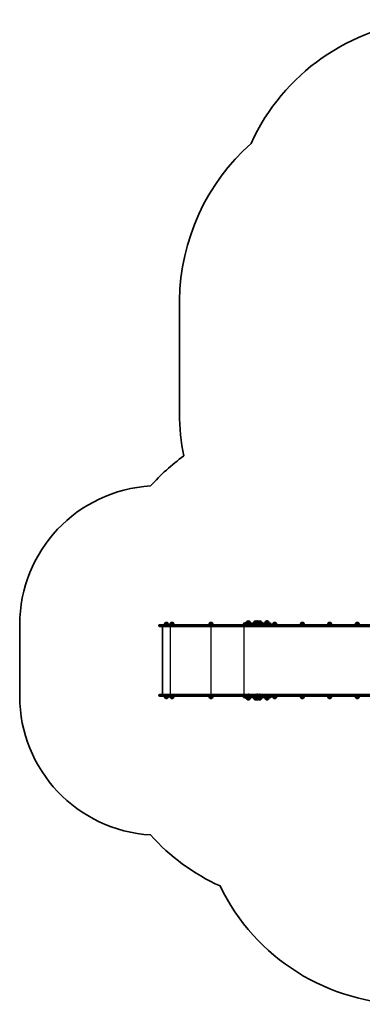
# Model space of a CAD drawing. Units: millimetres. Extents: x -3495 to 3705, y -3392 to 3689.
# Drawn here: x -3495 to -1033, y -3392 to 3689 of the extents above; entities that cross this region are included whole.
import ezdxf

# ---------------------------------------------------------------- set-up
doc = ezdxf.new("R2010")
doc.units = ezdxf.units.MM
doc.layers.add('Widoczne (ISO)', color=7, linetype='Continuous', lineweight=35)
doc.layers.add('Widoczne wąskie (ISO)', color=7, linetype='Continuous', lineweight=25)

msp = doc.modelspace()

# ---------------------------------------------------------------- linework, layer by layer
at = {"layer": 'Widoczne (ISO)'}
for p, q in [((-2347.4, 1648.2), (-2347.4, 856)), ((-1851.3, -635.4), (-1851.8, -635.4)), ((-1799.8, -635.4), (-1800.3, -635.4)), ((-1787.5, -635.4), (-1788.1, -635.4)), ((-1769.6, -635.4), (-1770.2, -635.4)), ((-1717.8, -635.4), (-1718.4, -635.4)), ((-3494.9, -662), (-3494.9, -1176)), ((-2494.9, -669.3), (-2494.9, -666.8)), ((-2490.2, -662), (-2433.1, -662)), ((-2433.1, -674), (-2490.2, -674)), ((-2470.1, -1161.9), (-2470.1, -676.1)), ((-2468.5, -674), (-2468.5, -1164)), ((-2451.1, -650), (-2451.1, -649.9)), ((-2429.8, -650), (-2451.1, -650)), ((-2440.2, -645.4), (-2440.8, -645.4)), ((-2045.9, -662), (-2433.1, -662)), ((-2433.1, -674), (-2045.9, -674)), ((-2429.8, -650), (-2429.8, -649.9)), ((-2411.2, -650), (-2411.2, -649.9)), ((-2389.9, -650), (-2411.2, -650)), ((-2400.3, -645.4), (-2400.9, -645.4)), ((-2389.9, -650), (-2389.9, -649.9)), ((-2130.5, -650), (-2130.5, -649.9)), ((-2109.2, -650), (-2130.5, -650)), ((-2119.5, -645.4), (-2120.1, -645.4)), ((-2109.2, -650), (-2109.2, -649.9)), ((-1942.7, -662), (-2045.9, -662)), ((-2045.9, -674), (-1942.7, -674)), ((-1860.5, -662), (-1942.7, -662)), ((-1942.7, -674), (-1848.6, -674)), ((-1887.3, -657.9), (-1887.3, -656.1)), ((-1883.2, -652), (-1853, -652)), ((-1875.2, -650), (-1875.2, -649.9)), ((-1866.4, -650), (-1875.2, -650)), ((-1862.2, -640), (-1862.2, -639.9)), ((-1840.9, -640), (-1862.2, -640)), ((-1853, -662), (-1860.5, -662)), ((-1854, -675.3), (-1854.2, -675.3)), ((-1853.7, -675.3), (-1854, -675.3)), ((-1851.8, -675.3), (-1853.7, -675.3)), ((-1803.9, -652), (-1853, -652)), ((-1853, -662), (-1803.9, -662)), ((-1851.3, -669.3), (-1851.3, -666.8)), ((-1849.4, -675.3), (-1851.3, -675.3)), ((-1851.2, -666.8), (-1851.2, -669.3)), ((-1849.1, -675.3), (-1849.4, -675.3)), ((-1848.9, -675.3), (-1849.1, -675.3)), ((-1848.5, -674), (-1848.6, -674)), ((-1848.5, -674), (-973.2, -674)), ((-1840.9, -640), (-1840.9, -639.9)), ((-1810.7, -640), (-1810.7, -639.9)), ((-1798.4, -640), (-1810.7, -640)), ((-1803.9, -652), (-1692.3, -652)), ((-1795.6, -662), (-1803.9, -662)), ((-1798.4, -640), (-1798.4, -639.9)), ((-1780.5, -640), (-1798.4, -640)), ((-973.2, -662), (-1795.6, -662)), ((-1790.2, -675.3), (-1790.5, -675.3)), ((-1790, -675.3), (-1790.2, -675.3)), ((-1788, -675.3), (-1790, -675.3)), ((-1785.6, -675.3), (-1787.5, -675.3)), ((-1785.3, -675.3), (-1785.6, -675.3)), ((-1785.1, -675.3), (-1785.3, -675.3)), ((-1780.5, -640), (-1780.5, -639.9)), ((-1759.2, -640), (-1780.5, -640)), ((-1772.2, -675.3), (-1772.4, -675.3)), ((-1771.9, -675.3), (-1772.2, -675.3)), ((-1770, -675.3), (-1771.9, -675.3)), ((-1767.6, -675.3), (-1769.5, -675.3)), ((-1767.3, -675.3), (-1767.6, -675.3)), ((-1767.1, -675.3), (-1767.3, -675.3)), ((-1759.2, -640), (-1759.2, -639.9)), ((-1728.8, -640), (-1728.8, -639.9)), ((-1707.5, -640), (-1728.8, -640)), ((-1707.5, -640), (-1707.5, -639.9)), ((-1688.2, -657.9), (-1688.2, -656.1)), ((-1672.7, -650), (-1672.7, -649.9)), ((-1651.4, -650), (-1672.7, -650)), ((-1661.8, -645.4), (-1662.4, -645.4)), ((-1651.4, -650), (-1651.4, -649.9)), ((-1475.3, -650), (-1475.3, -649.9)), ((-1454, -650), (-1475.3, -650)), ((-1464.4, -645.4), (-1465, -645.4)), ((-1454, -650), (-1454, -649.9)), ((-1425.3, -662), (-1425.7, -662)), ((-1425.7, -662), (-1425.7, -662)), ((-1425.3, -662), (-1417.1, -662)), ((-1415.6, -662), (-1417.1, -662)), ((-1415.6, -662), (-1411.3, -662)), ((-1410.8, -662), (-1411.3, -662)), ((-1411.3, -662), (-1411.3, -662)), ((-1410.8, -662), (-1402.6, -662)), ((-1401.1, -662), (-1402.6, -662)), ((-1401.1, -662), (-1391, -662)), ((-1388.3, -662), (-1391, -662)), ((-1387.9, -662), (-1388.3, -662)), ((-1387.9, -662), (-1387.9, -662)), ((-1321.1, -662), (-1322.8, -662)), ((-1322.8, -662), (-1322.8, -662)), ((-1321.1, -662), (-1310, -662)), ((-1309.6, -662), (-1310, -662)), ((-1309.6, -662), (-1309.6, -662)), ((-1277.9, -650), (-1277.9, -649.9)), ((-1256.6, -650), (-1277.9, -650)), ((-1267, -645.4), (-1267.5, -645.4)), ((-1256.6, -650), (-1256.6, -649.9)), ((-1080.5, -650), (-1080.5, -649.9)), ((-1059.2, -650), (-1080.5, -650)), ((-1069.5, -645.4), (-1070.1, -645.4)), ((-1059.2, -650), (-1059.2, -649.9)), ((-2494.9, -1171.3), (-2494.9, -1168.8)), ((-2490.2, -1164), (-2433.1, -1164)), ((-2433.1, -1176), (-2490.2, -1176)), ((-2451.1, -1188), (-2429.8, -1188)), ((-2451.1, -1188), (-2451.1, -1188.1)), ((-2440.8, -1192.7), (-2440.2, -1192.7)), ((-2045.9, -1164), (-2433.1, -1164)), ((-2433.1, -1176), (-2045.9, -1176)), ((-2429.8, -1188), (-2429.8, -1188.1)), ((-2411.2, -1188), (-2389.9, -1188)), ((-2411.2, -1188), (-2411.2, -1188.1)), ((-2400.9, -1192.7), (-2400.3, -1192.7)), ((-2389.9, -1188), (-2389.9, -1188.1)), ((-2130.5, -1188), (-2109.2, -1188)), ((-2130.5, -1188), (-2130.5, -1188.1)), ((-2120.1, -1192.7), (-2119.5, -1192.7)), ((-2109.2, -1188), (-2109.2, -1188.1)), ((-1942.7, -1164), (-2045.9, -1164)), ((-2045.9, -1176), (-1942.7, -1176)), ((-1848.6, -1164), (-1942.7, -1164)), ((-1942.7, -1176), (-1860.5, -1176)), ((-1887.3, -1181.9), (-1887.3, -1180.1)), ((-1853, -1186), (-1883.2, -1186)), ((-1875.2, -1188), (-1866.4, -1188)), ((-1875.2, -1188), (-1875.2, -1188.1)), ((-1862.2, -1198), (-1840.9, -1198)), ((-1862.2, -1198), (-1862.2, -1198.1)), ((-1860.5, -1176), (-1853, -1176)), ((-1854.2, -1162.7), (-1854, -1162.7)), ((-1854, -1162.7), (-1853.7, -1162.7)), ((-1853.7, -1162.7), (-1851.8, -1162.7)), ((-1803.9, -1176), (-1853, -1176)), ((-1853, -1186), (-1803.9, -1186)), ((-1851.8, -1202.7), (-1851.3, -1202.7)), ((-1851.3, -1162.7), (-1849.4, -1162.7)), ((-1851.3, -1171.3), (-1851.3, -1168.8)), ((-1851.2, -1168.8), (-1851.2, -1171.3)), ((-1849.4, -1162.7), (-1849.1, -1162.7)), ((-1849.1, -1162.7), (-1848.9, -1162.7)), ((-1848.6, -1164), (-1848.5, -1164)), ((-973.2, -1164), (-1848.5, -1164)), ((-1840.9, -1198), (-1840.9, -1198.1)), ((-1810.7, -1198), (-1798.4, -1198)), ((-1810.7, -1198), (-1810.7, -1198.1)), ((-1803.9, -1176), (-1795.6, -1176)), ((-1692.3, -1186), (-1803.9, -1186)), ((-1800.3, -1202.7), (-1799.8, -1202.7)), ((-1798.4, -1198), (-1780.5, -1198)), ((-1798.4, -1198), (-1798.4, -1198.1)), ((-1795.6, -1176), (-973.2, -1176)), ((-1790.5, -1162.7), (-1790.2, -1162.7)), ((-1790.2, -1162.7), (-1790, -1162.7)), ((-1790, -1162.7), (-1788, -1162.7)), ((-1788.1, -1202.7), (-1787.5, -1202.7)), ((-1787.5, -1162.7), (-1785.6, -1162.7)), ((-1785.6, -1162.7), (-1785.3, -1162.7)), ((-1785.3, -1162.7), (-1785.1, -1162.7)), ((-1780.5, -1198), (-1759.2, -1198)), ((-1780.5, -1198), (-1780.5, -1198.1)), ((-1772.6, -1162.7), (-1772.3, -1162.7)), ((-1772.3, -1162.7), (-1772.1, -1162.7)), ((-1772.1, -1162.7), (-1770.1, -1162.7)), ((-1770.2, -1202.7), (-1769.6, -1202.7)), ((-1769.6, -1162.7), (-1767.7, -1162.7)), ((-1767.7, -1162.7), (-1767.4, -1162.7)), ((-1767.4, -1162.7), (-1767.2, -1162.7)), ((-1759.2, -1198), (-1759.2, -1198.1)), ((-1728.8, -1198), (-1707.5, -1198)), ((-1728.8, -1198), (-1728.8, -1198.1)), ((-1718.4, -1202.7), (-1717.8, -1202.7)), ((-1707.5, -1198), (-1707.5, -1198.1)), ((-1688.2, -1181.9), (-1688.2, -1180.1)), ((-1672.7, -1188), (-1651.4, -1188)), ((-1672.7, -1188), (-1672.7, -1188.1)), ((-1662.4, -1192.7), (-1661.8, -1192.7)), ((-1651.4, -1188), (-1651.4, -1188.1)), ((-1475.3, -1188), (-1454, -1188)), ((-1475.3, -1188), (-1475.3, -1188.1)), ((-1465, -1192.7), (-1464.4, -1192.7)), ((-1454, -1188), (-1454, -1188.1)), ((-1277.9, -1188), (-1256.6, -1188)), ((-1277.9, -1188), (-1277.9, -1188.1)), ((-1267.5, -1192.7), (-1267, -1192.7)), ((-1256.6, -1188), (-1256.6, -1188.1)), ((-1080.5, -1188), (-1059.2, -1188)), ((-1080.5, -1188), (-1080.5, -1188.1)), ((-1070.1, -1192.7), (-1069.5, -1192.7)), ((-1059.2, -1188), (-1059.2, -1188.1))]:
    msp.add_line(p, q, dxfattribs=at)
for centre, radius, start, end in [((-451.3, 2172.5), 1516.8, 33.47257, 155.58348), ((-809.3, 1651.2), 1538, 131.70077, 179.19607), ((-847.4, 1648.2), 1500, 179.06109, 180), ((-847.4, 856), 1500, 180, 191.70861), ((-1434.6, -662), 1500, 125.99527, 138.2797), ((-2494.9, -662), 1000, 93.3976, 180), ((-1851.8, -650.4), 15, 90, 131.95918), ((-1851.3, -650.4), 15, 48.04082, 90), ((-1800.3, -650.4), 15, 90, 131.95918), ((-1799.8, -650.4), 15, 67.04632, 90), ((-1788.1, -650.4), 15, 90, 131.95918), ((-1787.5, -650.4), 15, 54.7337, 90), ((-1770.2, -650.4), 15, 90, 131.95918), ((-1769.6, -650.4), 15, 48.04082, 90), ((-1718.4, -650.4), 15, 90, 131.95918), ((-1717.8, -650.4), 15, 48.04082, 90), ((-2490.2, -666.8), 4.75, 90, 180), ((-2490.2, -669.3), 4.75, 180, 270), ((-2433.5, -663.2), 22, 143.21087, 176.93797), ((-2450.1, -649.9), 1, 131.95918, 180), ((-2440.8, -660.4), 15, 90, 131.95918), ((-2440.2, -660.4), 15, 48.04082, 90), ((-2430.8, -649.9), 1, 0, 48.04082), ((-2447.5, -663.2), 22, 3.06203, 36.78913), ((-2393.6, -663.2), 22, 143.21087, 176.93797), ((-2410.2, -649.9), 1, 131.95918, 180), ((-2400.9, -660.4), 15, 90, 131.95918), ((-2400.3, -660.4), 15, 48.04082, 90), ((-2390.9, -649.9), 1, 0, 48.04082), ((-2407.5, -663.2), 22, 3.06203, 36.78913), ((-2112.9, -663.2), 22, 143.21087, 176.93797), ((-2129.5, -649.9), 1, 131.95918, 180), ((-2120.1, -660.4), 15, 90, 131.95918), ((-2119.5, -660.4), 15, 48.04082, 90), ((-2110.2, -649.9), 1, 0, 48.04082), ((-2126.8, -663.2), 22, 3.06203, 36.78913), ((-1883.2, -656.1), 4.1, 90, 180), ((-1883.2, -657.9), 4.1, 180, 270), ((-1857.6, -663.2), 22, 143.21087, 149.47179), ((-1874.2, -649.9), 1, 131.95918, 180), ((-1864.8, -660.4), 15, 91.29599, 131.95918), ((-1844.6, -653.2), 22, 143.21087, 176.93797), ((-1861.2, -639.9), 1, 131.95918, 180), ((-1854.2, -672.8), 2.56, 209.48446, 270), ((-1848.9, -672.8), 2.56, 270, 330.51554), ((-1841.9, -639.9), 1, 0, 48.04082), ((-1858.5, -653.2), 22, 3.06203, 36.78913), ((-1793.1, -653.2), 22, 143.21087, 176.93797), ((-1809.7, -639.9), 1, 131.95918, 180), ((-1780.8, -653.2), 22, 143.21087, 176.93797), ((-1797.4, -639.9), 1, 131.95918, 180), ((-1790.5, -672.8), 2.56, 209.48446, 270), ((-1785.1, -672.8), 2.56, 270, 330.51554), ((-1762.9, -653.2), 22, 143.21087, 176.93797), ((-1779.5, -639.9), 1, 131.95918, 180), ((-1772.4, -672.8), 2.56, 209.48446, 270), ((-1767.1, -672.8), 2.56, 270, 330.51554), ((-1760.2, -639.9), 1, 0, 48.04082), ((-1776.8, -653.2), 22, 3.06203, 36.78913), ((-1711.2, -653.2), 22, 143.21087, 176.93797), ((-1727.8, -639.9), 1, 131.95918, 180), ((-1708.5, -639.9), 1, 0, 48.04082), ((-1725.1, -653.2), 22, 3.06203, 36.78913), ((-1692.3, -656.1), 4.1, 0, 90), ((-1692.3, -657.9), 4.1, 270, 0), ((-1655.1, -663.2), 22, 143.21087, 176.93797), ((-1671.7, -649.9), 1, 131.95918, 180), ((-1662.4, -660.4), 15, 90, 131.95918), ((-1661.8, -660.4), 15, 48.04082, 90), ((-1652.4, -649.9), 1, 0, 48.04082), ((-1669.1, -663.2), 22, 3.06203, 36.78913), ((-1457.7, -663.2), 22, 143.21087, 176.93797), ((-1474.3, -649.9), 1, 131.95918, 180), ((-1465, -660.4), 15, 90, 131.95918), ((-1464.4, -660.4), 15, 48.04082, 90), ((-1455, -649.9), 1, 0, 48.04082), ((-1471.6, -663.2), 22, 3.06203, 36.78913), ((-1260.3, -663.2), 22, 143.21087, 176.93797), ((-1276.9, -649.9), 1, 131.95918, 180), ((-1267.5, -660.4), 15, 90, 131.95918), ((-1267, -660.4), 15, 48.04082, 90), ((-1257.6, -649.9), 1, 0, 48.04082), ((-1274.2, -663.2), 22, 3.06203, 36.78913), ((-1062.9, -663.2), 22, 143.21087, 176.93797), ((-1079.5, -649.9), 1, 131.95918, 180), ((-1070.1, -660.4), 15, 90, 131.95918), ((-1069.5, -660.4), 15, 48.04082, 90), ((-1060.2, -649.9), 1, 0, 48.04082), ((-1076.8, -663.2), 22, 3.06203, 36.78913), ((-2494.9, -1176), 1000, 180, 266.6024), ((-2490.2, -1168.8), 4.75, 90, 180), ((-2490.2, -1171.3), 4.75, 180, 270), ((-2433.5, -1174.8), 22, 183.06203, 216.78913), ((-2450.1, -1188.1), 1, 180, 228.04082), ((-2440.8, -1177.7), 15, 228.04082, 270), ((-2440.2, -1177.7), 15, 270, 311.95918), ((-2430.8, -1188.1), 1, 311.95918, 0), ((-2447.5, -1174.8), 22, 323.21087, 356.93797), ((-2393.6, -1174.8), 22, 183.06203, 216.78913), ((-2410.2, -1188.1), 1, 180, 228.04082), ((-2400.9, -1177.7), 15, 228.04082, 270), ((-2400.3, -1177.7), 15, 270, 311.95918), ((-2390.9, -1188.1), 1, 311.95918, 0), ((-2407.5, -1174.8), 22, 323.21087, 356.93797), ((-2112.9, -1174.8), 22, 183.06203, 216.78913), ((-2129.5, -1188.1), 1, 180, 228.04082), ((-2120.1, -1177.7), 15, 228.04082, 270), ((-2119.5, -1177.7), 15, 270, 311.95918), ((-2110.2, -1188.1), 1, 311.95918, 0), ((-2126.8, -1174.8), 22, 323.21087, 356.93797), ((-1883.2, -1180.1), 4.1, 90, 180), ((-1883.2, -1181.9), 4.1, 180, 270), ((-1857.6, -1174.8), 22, 210.52821, 216.78913), ((-1874.2, -1188.1), 1, 180, 228.04082), ((-1864.8, -1177.7), 15, 228.04082, 268.70401), ((-1844.6, -1184.8), 22, 183.06203, 216.78913), ((-1861.2, -1198.1), 1, 180, 228.04082), ((-1851.8, -1187.7), 15, 228.04082, 270), ((-1854.2, -1165.3), 2.56, 90, 150.51554), ((-1851.3, -1187.7), 15, 270, 311.95918), ((-1848.9, -1165.3), 2.56, 29.48446, 90), ((-1841.9, -1198.1), 1, 311.95918, 0), ((-1858.5, -1184.8), 22, 323.21087, 356.93797), ((-1793.1, -1184.8), 22, 183.06203, 216.78913), ((-1809.7, -1198.1), 1, 180, 228.04082), ((-1800.3, -1187.7), 15, 228.04082, 270), ((-1780.8, -1184.8), 22, 183.06203, 216.78913), ((-1799.8, -1187.7), 15, 270, 292.95368), ((-1797.4, -1198.1), 1, 180, 228.04082), ((-1788.1, -1187.7), 15, 228.04082, 270), ((-1790.5, -1165.3), 2.56, 90, 150.51554), ((-1787.5, -1187.7), 15, 270, 305.2663), ((-1785.1, -1165.3), 2.56, 29.48446, 90), ((-1762.9, -1184.8), 22, 183.06203, 216.78913), ((-1779.5, -1198.1), 1, 180, 228.04082), ((-1770.2, -1187.7), 15, 228.04082, 270), ((-1772.6, -1165.3), 2.56, 90, 150.51554), ((-1769.6, -1187.7), 15, 270, 311.95918), ((-1767.2, -1165.3), 2.56, 29.48446, 90), ((-1760.2, -1198.1), 1, 311.95918, 0), ((-1776.8, -1184.8), 22, 323.21087, 356.93797), ((-1711.2, -1184.8), 22, 183.06203, 216.78913), ((-1727.8, -1198.1), 1, 180, 228.04082), ((-1718.4, -1187.7), 15, 228.04082, 270), ((-1717.8, -1187.7), 15, 270, 311.95918), ((-1708.5, -1198.1), 1, 311.95918, 0), ((-1725.1, -1184.8), 22, 323.21087, 356.93797), ((-1692.3, -1180.1), 4.1, 0, 90), ((-1692.3, -1181.9), 4.1, 270, 0), ((-1655.1, -1174.8), 22, 183.06203, 216.78913), ((-1671.7, -1188.1), 1, 180, 228.04082), ((-1662.4, -1177.7), 15, 228.04082, 270), ((-1661.8, -1177.7), 15, 270, 311.95918), ((-1652.4, -1188.1), 1, 311.95918, 0), ((-1669.1, -1174.8), 22, 323.21087, 356.93797), ((-1457.7, -1174.8), 22, 183.06203, 216.78913), ((-1474.3, -1188.1), 1, 180, 228.04082), ((-1465, -1177.7), 15, 228.04082, 270), ((-1464.4, -1177.7), 15, 270, 311.95918), ((-1455, -1188.1), 1, 311.95918, 0), ((-1471.6, -1174.8), 22, 323.21087, 356.93797), ((-1260.3, -1174.8), 22, 183.06203, 216.78913), ((-1276.9, -1188.1), 1, 180, 228.04082), ((-1267.5, -1177.7), 15, 228.04082, 270), ((-1267, -1177.7), 15, 270, 311.95918), ((-1257.6, -1188.1), 1, 311.95918, 0), ((-1274.2, -1174.8), 22, 323.21087, 356.93797), ((-1062.9, -1174.8), 22, 183.06203, 216.78913), ((-1079.5, -1188.1), 1, 180, 228.04082), ((-1070.1, -1177.7), 15, 228.04082, 270), ((-1069.5, -1177.7), 15, 270, 311.95918), ((-1060.2, -1188.1), 1, 311.95918, 0), ((-1076.8, -1174.8), 22, 323.21087, 356.93797), ((-1434.6, -1176), 1500, 221.7203, 245.54357), ((-698.3, -1884.3), 1508, 205.83213, 270)]:
    msp.add_arc(centre, radius, start, end, dxfattribs=at)
for centre, major_axis, ratio, start_param, end_param in [((-2467.1, -677), (2.42, -2.42), 0.7325, 2.692091, 3.773799), ((-1848.6, -666.8), (0, 4.75), 0.573576, 0, 1.570796), ((-1848.6, -669.3), (0, -4.75), 0.573576, 4.712389, 6.283185), ((-1848.5, -666.8), (0, 4.75), 0.573576, 0, 1.570796), ((-1848.5, -669.3), (0, -4.75), 0.573576, 4.712389, 6.283185), ((-2467.1, -1161), (2.42, 2.42), 0.7325, 2.509386, 3.591094), ((-1848.6, -1168.8), (0, 4.75), 0.573576, 0, 1.570796), ((-1848.6, -1171.3), (0, -4.75), 0.573576, 4.712389, 6.283185), ((-1848.5, -1168.8), (0, 4.75), 0.573576, 0, 1.570796), ((-1848.5, -1171.3), (0, -4.75), 0.573576, 4.712389, 6.283185)]:
    msp.add_ellipse(centre, major_axis=major_axis, ratio=ratio, start_param=start_param, end_param=end_param, dxfattribs=at)
for points in [[(-1854.2, -675.3), (-1854, -675.3), (-1853.9, -675.3), (-1853.7, -675.3)], [(-1854, -675.3), (-1854.1, -675.3), (-1854.1, -675.3), (-1854.2, -675.3)], [(-1851.8, -675.3), (-1851.7, -675.3), (-1851.6, -675.3), (-1851.6, -675.3)], [(-1851.6, -675.3), (-1851.5, -675.3), (-1851.4, -675.3), (-1851.3, -675.3)], [(-1849.4, -675.3), (-1849.2, -675.3), (-1849.1, -675.3), (-1849, -675.3)], [(-1849, -675.3), (-1849, -675.3), (-1849.1, -675.3), (-1849.1, -675.3)], [(-1790.4, -675.3), (-1790.2, -675.3), (-1790.1, -675.3), (-1790, -675.3)], [(-1790.2, -675.3), (-1790.3, -675.3), (-1790.3, -675.3), (-1790.4, -675.3)], [(-1788, -675.3), (-1787.9, -675.3), (-1787.9, -675.3), (-1787.8, -675.3)], [(-1787.8, -675.3), (-1787.7, -675.3), (-1787.6, -675.3), (-1787.5, -675.3)], [(-1785.6, -675.3), (-1785.4, -675.3), (-1785.3, -675.3), (-1785.2, -675.3)], [(-1785.2, -675.3), (-1785.2, -675.3), (-1785.3, -675.3), (-1785.3, -675.3)], [(-1772.4, -675.3), (-1772.2, -675.3), (-1772.1, -675.3), (-1771.9, -675.3)], [(-1772.2, -675.3), (-1772.3, -675.3), (-1772.3, -675.3), (-1772.4, -675.3)], [(-1770, -675.3), (-1769.9, -675.3), (-1769.8, -675.3), (-1769.8, -675.3)], [(-1769.8, -675.3), (-1769.7, -675.3), (-1769.6, -675.3), (-1769.5, -675.3)], [(-1767.6, -675.3), (-1767.4, -675.3), (-1767.3, -675.3), (-1767.2, -675.3)], [(-1767.2, -675.3), (-1767.2, -675.3), (-1767.3, -675.3), (-1767.3, -675.3)], [(-1853.7, -1162.7), (-1853.9, -1162.7), (-1854, -1162.7), (-1854.2, -1162.7)], [(-1854.2, -1162.7), (-1854.1, -1162.7), (-1854.1, -1162.7), (-1854, -1162.7)], [(-1851.6, -1162.7), (-1851.6, -1162.7), (-1851.7, -1162.7), (-1851.8, -1162.7)], [(-1851.3, -1162.7), (-1851.4, -1162.7), (-1851.5, -1162.7), (-1851.6, -1162.7)], [(-1849, -1162.7), (-1849.1, -1162.7), (-1849.2, -1162.7), (-1849.4, -1162.7)], [(-1849.1, -1162.7), (-1849.1, -1162.7), (-1849, -1162.7), (-1849, -1162.7)], [(-1790, -1162.7), (-1790.1, -1162.7), (-1790.2, -1162.7), (-1790.4, -1162.7)], [(-1790.4, -1162.7), (-1790.3, -1162.7), (-1790.3, -1162.7), (-1790.2, -1162.7)], [(-1787.8, -1162.7), (-1787.9, -1162.7), (-1787.9, -1162.7), (-1788, -1162.7)], [(-1787.5, -1162.7), (-1787.6, -1162.7), (-1787.7, -1162.7), (-1787.8, -1162.7)], [(-1785.2, -1162.7), (-1785.3, -1162.7), (-1785.4, -1162.7), (-1785.6, -1162.7)], [(-1785.3, -1162.7), (-1785.3, -1162.7), (-1785.2, -1162.7), (-1785.2, -1162.7)], [(-1772.1, -1162.7), (-1772.2, -1162.7), (-1772.3, -1162.7), (-1772.5, -1162.7)], [(-1772.5, -1162.7), (-1772.4, -1162.7), (-1772.4, -1162.7), (-1772.3, -1162.7)], [(-1769.9, -1162.7), (-1770, -1162.7), (-1770, -1162.7), (-1770.1, -1162.7)], [(-1769.6, -1162.7), (-1769.7, -1162.7), (-1769.8, -1162.7), (-1769.9, -1162.7)], [(-1767.3, -1162.7), (-1767.4, -1162.7), (-1767.5, -1162.7), (-1767.7, -1162.7)], [(-1767.4, -1162.7), (-1767.4, -1162.7), (-1767.3, -1162.7), (-1767.3, -1162.7)]]:
    msp.add_open_spline(points, degree=3, dxfattribs=at)
at = {"layer": 'Widoczne wąskie (ISO)'}
for p, q in [((-2434.4, -666.8), (-2494.9, -666.8)), ((-2494.9, -669.3), (-2434.4, -669.3)), ((-2429.8, -649.9), (-2451.1, -649.9)), ((-2450.8, -649.2), (-2430.2, -649.2)), ((-2434.4, -666.8), (-2047.2, -666.8)), ((-2434.4, -666.8), (-2434.4, -669.3)), ((-2047.2, -669.3), (-2434.4, -669.3)), ((-2414, -674), (-2414, -1164)), ((-2389.9, -649.9), (-2411.2, -649.9)), ((-2410.9, -649.2), (-2390.3, -649.2)), ((-2109.2, -649.9), (-2130.5, -649.9)), ((-2130.1, -649.2), (-2109.5, -649.2)), ((-2120.5, -674), (-2120.5, -1164)), ((-2047.2, -666.8), (-1945.4, -666.8)), ((-2047.2, -666.8), (-2047.2, -669.3)), ((-1945.4, -669.3), (-2047.2, -669.3)), ((-1945.4, -666.8), (-1851.3, -666.8)), ((-1945.4, -666.8), (-1945.4, -669.3)), ((-1851.3, -669.3), (-1945.4, -669.3)), ((-1855.4, -656.1), (-1887.3, -656.1)), ((-1887.3, -657.9), (-1855.4, -657.9)), ((-1883.5, -674), (-1883.5, -1164)), ((-1866.3, -649.9), (-1875.2, -649.9)), ((-1874.8, -649.2), (-1866.2, -649.2)), ((-1840.9, -639.9), (-1862.2, -639.9)), ((-1861.9, -639.2), (-1841.2, -639.2)), ((-1855.4, -656.1), (-1806.2, -656.1)), ((-1855.4, -657.9), (-1855.4, -656.1)), ((-1806.2, -657.9), (-1855.4, -657.9)), ((-1851.2, -666.8), (-976, -666.8)), ((-976, -669.3), (-1851.2, -669.3)), ((-1798.4, -639.9), (-1810.7, -639.9)), ((-1810.4, -639.2), (-1798.1, -639.2)), ((-1688.2, -656.1), (-1806.2, -656.1)), ((-1806.2, -657.9), (-1806.2, -656.1)), ((-1806.2, -657.9), (-1688.2, -657.9)), ((-1780.5, -639.9), (-1798.4, -639.9)), ((-1798.1, -639.2), (-1780.2, -639.2)), ((-1759.2, -639.9), (-1780.5, -639.9)), ((-1780.2, -639.2), (-1759.6, -639.2)), ((-1707.5, -639.9), (-1728.8, -639.9)), ((-1728.5, -639.2), (-1707.8, -639.2)), ((-1651.4, -649.9), (-1672.7, -649.9)), ((-1672.4, -649.2), (-1651.8, -649.2)), ((-1454, -649.9), (-1475.3, -649.9)), ((-1475, -649.2), (-1454.3, -649.2)), ((-1425.3, -662), (-1425.3, -662)), ((-1417.1, -662), (-1417.1, -662)), ((-1415.6, -662), (-1415.6, -662)), ((-1410.8, -662), (-1410.8, -662)), ((-1402.6, -662), (-1402.6, -662)), ((-1401.1, -662), (-1401.1, -662)), ((-1391, -662), (-1391, -662)), ((-1388.3, -662), (-1388.3, -662)), ((-1321.1, -662), (-1321.1, -662)), ((-1310, -662), (-1310, -662)), ((-1256.6, -649.9), (-1277.9, -649.9)), ((-1277.6, -649.2), (-1256.9, -649.2)), ((-1059.2, -649.9), (-1080.5, -649.9)), ((-1080.2, -649.2), (-1059.5, -649.2)), ((-2434.4, -1168.8), (-2494.9, -1168.8)), ((-2494.9, -1171.3), (-2434.4, -1171.3)), ((-2451.1, -1188.1), (-2429.8, -1188.1)), ((-2430.2, -1188.8), (-2450.8, -1188.8)), ((-2434.4, -1168.8), (-2047.2, -1168.8)), ((-2434.4, -1168.8), (-2434.4, -1171.3)), ((-2047.2, -1171.3), (-2434.4, -1171.3)), ((-2411.2, -1188.1), (-2389.9, -1188.1)), ((-2390.3, -1188.8), (-2410.9, -1188.8)), ((-2130.5, -1188.1), (-2109.2, -1188.1)), ((-2109.5, -1188.8), (-2130.1, -1188.8)), ((-2047.2, -1168.8), (-1945.4, -1168.8)), ((-2047.2, -1168.8), (-2047.2, -1171.3)), ((-1945.4, -1171.3), (-2047.2, -1171.3)), ((-1945.4, -1168.8), (-1851.3, -1168.8)), ((-1945.4, -1168.8), (-1945.4, -1171.3)), ((-1851.3, -1171.3), (-1945.4, -1171.3)), ((-1855.4, -1180.1), (-1887.3, -1180.1)), ((-1887.3, -1181.9), (-1855.4, -1181.9)), ((-1875.2, -1188.1), (-1866.3, -1188.1)), ((-1866.2, -1188.8), (-1874.8, -1188.8)), ((-1862.2, -1198.1), (-1840.9, -1198.1)), ((-1841.2, -1198.8), (-1861.9, -1198.8)), ((-1855.4, -1180.1), (-1806.2, -1180.1)), ((-1855.4, -1181.9), (-1855.4, -1180.1)), ((-1806.2, -1181.9), (-1855.4, -1181.9)), ((-1851.2, -1168.8), (-976, -1168.8)), ((-976, -1171.3), (-1851.2, -1171.3)), ((-1810.7, -1198.1), (-1798.4, -1198.1)), ((-1798.1, -1198.8), (-1810.4, -1198.8)), ((-1688.2, -1180.1), (-1806.2, -1180.1)), ((-1806.2, -1181.9), (-1806.2, -1180.1)), ((-1806.2, -1181.9), (-1688.2, -1181.9)), ((-1798.4, -1198.1), (-1780.5, -1198.1)), ((-1780.2, -1198.8), (-1798.1, -1198.8)), ((-1780.5, -1198.1), (-1759.2, -1198.1)), ((-1759.6, -1198.8), (-1780.2, -1198.8)), ((-1728.8, -1198.1), (-1707.5, -1198.1)), ((-1707.8, -1198.8), (-1728.5, -1198.8)), ((-1672.7, -1188.1), (-1651.4, -1188.1)), ((-1651.8, -1188.8), (-1672.4, -1188.8)), ((-1475.3, -1188.1), (-1454, -1188.1)), ((-1454.3, -1188.8), (-1475, -1188.8)), ((-1277.9, -1188.1), (-1256.6, -1188.1)), ((-1256.9, -1188.8), (-1277.6, -1188.8)), ((-1080.5, -1188.1), (-1059.2, -1188.1)), ((-1059.5, -1188.8), (-1080.2, -1188.8))]:
    msp.add_line(p, q, dxfattribs=at)
for centre, major_axis, ratio, start_param, end_param in [((-2433.1, -666.8), (0, 4.75), 0.274191, 0, 1.570796), ((-2433.1, -669.3), (0, -4.75), 0.274191, 4.712389, 6.283185), ((-2045.9, -666.8), (0, 4.75), 0.274191, 0, 1.570796), ((-2045.9, -669.3), (0, -4.75), 0.274191, 4.712389, 6.283185), ((-1942.7, -666.8), (0, 4.75), 0.573576, 0, 1.570796), ((-1942.7, -669.3), (0, -4.75), 0.573576, 4.712389, 6.283185), ((-1853, -656.1), (0, 4.1), 0.573576, 0, 1.570796), ((-1853, -657.9), (0, -4.1), 0.573576, 4.712389, 6.283185), ((-1803.9, -656.1), (0, 4.1), 0.573576, 0, 1.570796), ((-1803.9, -657.9), (0, -4.1), 0.573576, 4.712389, 6.283185), ((-2433.1, -1168.8), (0, 4.75), 0.274191, 0, 1.570796), ((-2433.1, -1171.3), (0, -4.75), 0.274191, 4.712389, 6.283185), ((-2045.9, -1168.8), (0, 4.75), 0.274191, 0, 1.570796), ((-2045.9, -1171.3), (0, -4.75), 0.274191, 4.712389, 6.283185), ((-1942.7, -1168.8), (0, 4.75), 0.573576, 0, 1.570796), ((-1942.7, -1171.3), (0, -4.75), 0.573576, 4.712389, 6.283185), ((-1853, -1180.1), (0, 4.1), 0.573576, 0, 1.570796), ((-1853, -1181.9), (0, -4.1), 0.573576, 4.712389, 6.283185), ((-1803.9, -1180.1), (0, 4.1), 0.573576, 0, 1.570796), ((-1803.9, -1181.9), (0, -4.1), 0.573576, 4.712389, 6.283185)]:
    msp.add_ellipse(centre, major_axis=major_axis, ratio=ratio, start_param=start_param, end_param=end_param, dxfattribs=at)

doc.saveas('drawing.dxf')
